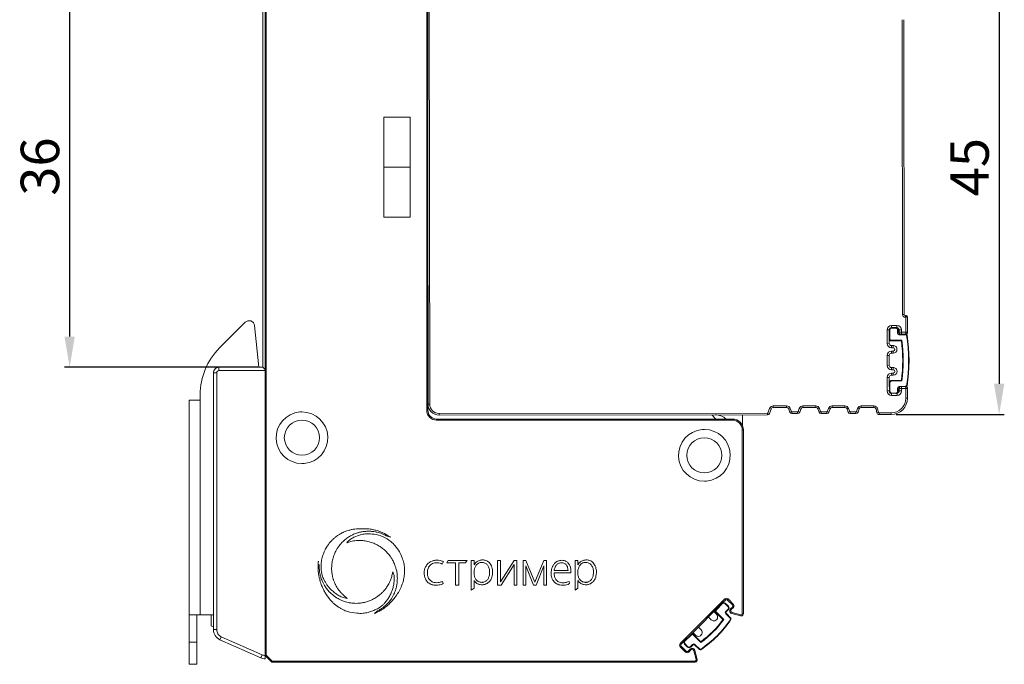
# Model space of a CAD drawing. Units: millimetres. Extents: x 532 to 2146, y -5198 to 4292.
# Drawn here: x 635 to 725, y -3459 to -3400 of the extents above; entities that cross this region are included whole.
import ezdxf

# ---------------------------------------------------------------- set-up
doc = ezdxf.new("R2010")
doc.units = ezdxf.units.MM
doc.layers.get('0').update_dxf_attribs({"lineweight": 18})
doc.layers.get('Defpoints').update_dxf_attribs({"lineweight": 18})
doc.layers.add('dim', color=255, linetype='Continuous', lineweight=18)
doc.layers.add('part', color=7, linetype='Continuous', lineweight=18)
doc.styles.get("Standard").update_dxf_attribs({"font": 'arial.ttf'})
doc.dimstyles.new('1.95', dxfattribs={"dimtxt": 3.5, "dimasz": 2.8, "dimexe": 0.46, "dimexo": 0.46, "dimgap": 0.46, "dimtad": 1, "dimdsep": 46, "dimtxsty": 'Standard', "dimcen": 2.5, "dimadec": 0, "dimazin": 0, "dimtfac": 1, "dimtmove": 0, "dimatfit": 3, "dimfxl": 1, "dimarcsym": 0})

# ---------------------------------------------------------------- blocks, each defined once
blk = doc.blocks.new('*D76')
at = {"layer": 'Defpoints', "color": 0, "transparency": 16777216}
for p in [(714.645, -3391.208), (714.696, -3436.208), (724.533, -3436.208)]:
    blk.add_point(p, dxfattribs=at)
at = {"layer": 'dim', "color": 0, "lineweight": -2, "transparency": 16777216}
for p, q in [((715.105, -3391.208), (724.993, -3391.208)), ((724.533, -3394.008), (724.533, -3433.408)), ((715.156, -3436.208), (724.993, -3436.208))]:
    blk.add_line(p, q, dxfattribs=at)
at = {"layer": 'dim', "color": 0, "transparency": 16777216}
for points in [[(724.066, -3394.008), (725, -3394.008), (724.533, -3391.208)], [(724.066, -3433.408), (725, -3433.408), (724.533, -3436.208)]]:
    blk.add_solid(points, dxfattribs=at)
at = {"layer": 'dim', "color": 0, "lineweight": 20, "transparency": 16777216, "insert": (722.293, -3413.708), "char_height": 3.5, "attachment_point": 5, "rotation": 90}
blk.add_mtext('45', dxfattribs=at)
blk = doc.blocks.new('*D77')
at = {"layer": 'Defpoints', "color": 0, "transparency": 16777216}
for p in [(639.997, -3395.409), (657.26, -3395.409), (657.57, -3431.907)]:
    blk.add_point(p, dxfattribs=at)
at = {"layer": 'dim', "color": 0, "lineweight": -2, "transparency": 16777216}
for p, q in [((656.8, -3395.409), (639.537, -3395.409)), ((639.997, -3429.107), (639.997, -3398.209)), ((657.11, -3431.907), (639.537, -3431.907))]:
    blk.add_line(p, q, dxfattribs=at)
at = {"layer": 'dim', "color": 0, "transparency": 16777216}
for points in [[(639.53, -3398.209), (640.463, -3398.209), (639.997, -3395.409)], [(639.53, -3429.107), (640.463, -3429.107), (639.997, -3431.907)]]:
    blk.add_solid(points, dxfattribs=at)
at = {"layer": 'dim', "color": 0, "lineweight": 20, "transparency": 16777216, "insert": (637.748, -3413.658), "char_height": 3.5, "attachment_point": 5, "rotation": 90}
blk.add_mtext('36', dxfattribs=at)

msp = doc.modelspace()

# ---------------------------------------------------------------- linework, layer by layer
at = {"color": 0, "linetype": 'Continuous', "lineweight": 20}
for p, q in [((672.47, -3435.809), (672.47, -3391.609)), ((672.57, -3391.609), (672.57, -3435.809)), ((672.696, -3392.256), (672.745, -3435.256)), ((657.77, -3458.109), (657.77, -3395.609)), ((657.87, -3395.609), (657.87, -3458.067)), ((715.736, -3427.107), (715.705, -3400.307)), ((715.855, -3400.307), (715.886, -3427.107)), ((668.57, -3409.159), (670.97, -3409.159)), ((668.57, -3418.259), (668.57, -3409.159)), ((670.97, -3409.159), (670.97, -3418.259)), ((668.57, -3413.709), (670.97, -3413.709)), ((672.595, -3435.256), (672.57, -3413.619)), ((672.571, -3413.756), (672.57, -3413.756)), ((672.57, -3417.456), (672.575, -3417.456)), ((670.97, -3418.259), (668.57, -3418.259)), ((715.736, -3427.107), (715.886, -3427.107)), ((715.986, -3427.207), (716.086, -3427.207)), ((715.986, -3427.207), (715.986, -3427.357)), ((716.036, -3427.357), (715.986, -3427.357)), ((716.038, -3428.727), (716.036, -3427.357)), ((716.186, -3427.307), (716.188, -3428.727)), ((714.537, -3428.503), (714.337, -3428.504)), ((714.339, -3429.729), (714.337, -3428.504)), ((714.587, -3428.503), (714.537, -3428.503)), ((714.537, -3428.503), (714.538, -3429.303)), ((714.587, -3428.503), (714.588, -3429.303)), ((714.737, -3428.303), (714.737, -3428.103)), ((714.737, -3428.103), (715.237, -3428.103)), ((715.137, -3428.303), (714.737, -3428.303)), ((714.737, -3428.353), (714.737, -3428.303)), ((715.137, -3428.353), (714.737, -3428.353)), ((715.137, -3428.353), (715.137, -3428.303)), ((715.237, -3428.303), (715.137, -3428.303)), ((715.237, -3428.303), (715.237, -3428.103)), ((715.287, -3428.503), (715.337, -3428.502)), ((715.288, -3428.803), (715.287, -3428.503)), ((715.338, -3428.802), (715.337, -3428.502)), ((715.637, -3428.502), (715.437, -3428.502)), ((715.438, -3428.727), (715.437, -3428.502)), ((715.438, -3428.727), (715.638, -3428.727)), ((715.637, -3428.502), (715.638, -3428.727)), ((715.638, -3428.727), (715.638, -3428.902)), ((715.638, -3428.727), (716.038, -3428.727)), ((714.588, -3429.303), (714.538, -3429.303)), ((714.538, -3429.303), (714.539, -3429.728)), ((714.739, -3429.453), (715.682, -3429.452)), ((714.739, -3429.453), (714.739, -3429.503)), ((714.739, -3429.503), (715.639, -3429.502)), ((715.288, -3428.803), (715.338, -3428.802)), ((716.053, -3428.902), (715.438, -3428.902)), ((715.438, -3428.952), (715.438, -3428.902)), ((716.053, -3428.952), (715.438, -3428.952)), ((716.053, -3428.952), (716.053, -3428.902)), ((716.102, -3428.994), (716.152, -3428.986)), ((714.339, -3429.729), (714.539, -3429.728)), ((714.739, -3429.928), (714.889, -3429.928)), ((714.739, -3429.928), (714.739, -3430.128)), ((714.889, -3430.128), (714.739, -3430.128)), ((714.74, -3430.628), (714.74, -3430.428)), ((714.74, -3430.428), (714.89, -3430.428)), ((714.889, -3429.928), (714.889, -3430.128)), ((714.89, -3430.628), (714.89, -3430.428)), ((714.54, -3430.828), (714.34, -3430.829)), ((714.341, -3431.729), (714.34, -3430.829)), ((714.54, -3430.828), (714.541, -3431.728)), ((714.89, -3430.628), (714.74, -3430.628)), ((714.341, -3431.729), (714.541, -3431.728)), ((714.741, -3431.928), (714.891, -3431.928)), ((714.741, -3431.928), (714.742, -3432.128)), ((714.892, -3432.128), (714.742, -3432.128)), ((714.891, -3431.928), (714.892, -3432.128)), ((714.542, -3432.828), (714.342, -3432.829)), ((714.344, -3434.059), (714.342, -3432.829)), ((714.542, -3432.828), (714.543, -3433.303)), ((714.742, -3432.628), (714.742, -3432.428)), ((714.742, -3432.428), (714.892, -3432.428)), ((714.892, -3432.628), (714.742, -3432.628)), ((715.643, -3433.102), (714.743, -3433.103)), ((714.743, -3433.153), (714.743, -3433.103)), ((715.687, -3433.152), (714.743, -3433.153)), ((714.892, -3432.628), (714.892, -3432.428)), ((714.344, -3434.059), (714.544, -3434.058)), ((714.593, -3433.303), (714.543, -3433.303)), ((714.543, -3433.303), (714.544, -3434.103)), ((714.594, -3434.103), (714.544, -3434.103)), ((714.593, -3433.303), (714.594, -3434.103)), ((715.293, -3433.803), (715.343, -3433.802)), ((715.294, -3434.103), (715.293, -3433.803)), ((715.294, -3434.103), (715.344, -3434.102)), ((715.344, -3434.102), (715.343, -3433.802)), ((715.443, -3433.652), (715.443, -3433.702)), ((715.443, -3433.652), (716.058, -3433.652)), ((715.643, -3433.832), (715.443, -3433.832)), ((715.444, -3434.057), (715.443, -3433.832)), ((715.444, -3434.057), (715.644, -3434.057)), ((715.643, -3433.632), (715.643, -3433.832)), ((715.643, -3433.832), (715.644, -3434.057)), ((716.043, -3433.832), (715.643, -3433.832)), ((716.044, -3434.707), (716.043, -3433.832)), ((716.058, -3433.652), (716.058, -3433.702)), ((716.108, -3433.61), (716.157, -3433.618)), ((716.193, -3433.832), (716.194, -3434.707)), ((714.744, -3434.253), (714.744, -3434.303)), ((714.744, -3434.253), (715.144, -3434.253)), ((714.744, -3434.258), (714.744, -3434.458)), ((715.244, -3434.458), (714.744, -3434.458)), ((715.144, -3434.253), (715.144, -3434.303)), ((715.244, -3434.458), (715.244, -3434.276)), ((716.194, -3434.707), (716.044, -3434.707)), ((672.47, -3435.809), (672.57, -3435.809)), ((672.57, -3435.109), (672.595, -3435.109)), ((672.595, -3435.256), (672.745, -3435.256)), ((703.656, -3435.645), (703.505, -3436.039)), ((703.796, -3435.699), (703.645, -3436.093)), ((703.796, -3435.699), (703.656, -3435.645)), ((703.983, -3435.42), (705.205, -3435.419)), ((703.983, -3435.57), (703.983, -3435.42)), ((705.205, -3435.569), (703.983, -3435.57)), ((705.205, -3435.569), (705.205, -3435.419)), ((705.393, -3435.7), (705.534, -3435.649)), ((705.498, -3435.987), (705.393, -3435.7)), ((705.498, -3435.987), (705.639, -3435.936)), ((705.639, -3435.936), (705.534, -3435.649)), ((706.357, -3435.648), (706.253, -3435.935)), ((706.394, -3435.986), (706.253, -3435.935)), ((706.498, -3435.699), (706.357, -3435.648)), ((706.498, -3435.699), (706.394, -3435.986)), ((706.685, -3435.417), (707.855, -3435.416)), ((706.686, -3435.567), (706.685, -3435.417)), ((707.855, -3435.566), (706.686, -3435.567)), ((707.855, -3435.566), (707.855, -3435.416)), ((708.043, -3435.697), (708.184, -3435.646)), ((708.148, -3435.984), (708.043, -3435.697)), ((708.148, -3435.984), (708.289, -3435.933)), ((708.289, -3435.933), (708.184, -3435.646)), ((709.007, -3435.645), (708.903, -3435.932)), ((709.044, -3435.983), (708.903, -3435.932)), ((709.148, -3435.696), (709.007, -3435.645)), ((709.148, -3435.696), (709.044, -3435.983)), ((709.335, -3435.414), (710.505, -3435.413)), ((709.336, -3435.564), (709.335, -3435.414)), ((710.505, -3435.563), (709.336, -3435.564)), ((710.505, -3435.563), (710.505, -3435.413)), ((710.693, -3435.694), (710.834, -3435.643)), ((710.798, -3435.981), (710.693, -3435.694)), ((710.798, -3435.981), (710.939, -3435.93)), ((710.939, -3435.93), (710.834, -3435.643)), ((711.657, -3435.642), (711.553, -3435.929)), ((711.694, -3435.98), (711.553, -3435.929)), ((711.798, -3435.693), (711.657, -3435.642)), ((711.798, -3435.693), (711.694, -3435.98)), ((711.985, -3435.411), (713.136, -3435.41)), ((711.986, -3435.561), (711.985, -3435.411)), ((713.136, -3435.56), (711.986, -3435.561)), ((713.136, -3435.56), (713.136, -3435.41)), ((713.331, -3435.715), (713.478, -3435.681)), ((713.41, -3436.055), (713.331, -3435.715)), ((713.556, -3436.021), (713.478, -3435.681)), ((673.37, -3436.609), (700.27, -3436.609)), ((673.37, -3436.609), (673.37, -3436.709)), ((700.27, -3436.709), (673.37, -3436.709)), ((673.596, -3436.105), (703.459, -3436.071)), ((673.596, -3436.105), (673.596, -3436.255)), ((703.459, -3436.221), (673.596, -3436.255)), ((698.389, -3436.227), (698.77, -3436.609)), ((700.27, -3436.709), (700.27, -3436.609)), ((701.197, -3437.233), (701.196, -3436.224)), ((703.459, -3436.221), (703.459, -3436.071)), ((703.645, -3436.093), (703.505, -3436.039)), ((705.686, -3436.118), (705.686, -3435.968)), ((705.686, -3435.968), (706.206, -3435.968)), ((706.206, -3436.118), (705.686, -3436.118)), ((706.206, -3436.118), (706.206, -3435.968)), ((708.336, -3436.115), (708.336, -3435.965)), ((708.336, -3435.965), (708.856, -3435.965)), ((708.856, -3436.115), (708.336, -3436.115)), ((708.856, -3436.115), (708.856, -3435.965)), ((710.986, -3436.112), (710.986, -3435.962)), ((710.986, -3435.962), (711.506, -3435.962)), ((711.506, -3436.112), (710.986, -3436.112)), ((711.506, -3436.112), (711.506, -3435.962)), ((713.41, -3436.055), (713.556, -3436.021)), ((713.605, -3436.059), (714.696, -3436.058)), ((713.605, -3436.209), (713.605, -3436.059)), ((714.696, -3436.208), (713.605, -3436.209)), ((714.696, -3436.208), (714.696, -3436.058)), ((701.27, -3437.609), (701.17, -3437.609)), ((701.17, -3454.311), (701.17, -3437.609)), ((701.27, -3437.609), (701.27, -3454.311)), ((695.524, -3457.028), (699.59, -3452.962)), ((699.661, -3453.033), (699.59, -3452.962)), ((699.873, -3452.962), (699.802, -3453.033)), ((700.368, -3453.457), (699.873, -3452.962)), ((696.479, -3456.215), (699.307, -3453.386)), ((699.342, -3453.351), (698.777, -3453.917)), ((699.378, -3453.386), (698.812, -3453.952)), ((699.661, -3453.033), (699.342, -3453.351)), ((699.378, -3453.386), (699.342, -3453.351)), ((699.59, -3453.386), (699.625, -3453.351)), ((699.873, -3453.669), (699.59, -3453.386)), ((699.908, -3453.634), (699.625, -3453.351)), ((700.297, -3453.528), (699.802, -3453.033)), ((699.873, -3453.669), (699.908, -3453.634)), ((700.097, -3453.869), (700.297, -3453.669)), ((700.168, -3453.94), (700.368, -3453.74)), ((700.297, -3453.528), (700.368, -3453.457)), ((700.368, -3453.74), (700.297, -3453.669)), ((698.158, -3454.677), (698.335, -3454.854)), ((698.83, -3454.359), (698.653, -3454.182)), ((698.812, -3454.164), (698.777, -3454.199)), ((698.777, -3454.199), (699.413, -3454.836)), ((698.812, -3454.164), (699.479, -3454.832)), ((699.661, -3454.093), (699.873, -3453.881)), ((699.661, -3454.093), (699.696, -3454.129)), ((699.661, -3454.306), (699.696, -3454.27)), ((700.095, -3454.741), (699.661, -3454.306)), ((699.696, -3454.129), (699.908, -3453.917)), ((700.131, -3454.705), (699.696, -3454.27)), ((699.873, -3453.881), (699.908, -3453.917)), ((700.095, -3454.741), (700.131, -3454.705)), ((700.097, -3453.869), (700.168, -3453.94)), ((700.235, -3454.191), (700.209, -3454.287)), ((701.019, -3454.504), (700.209, -3454.287)), ((701.045, -3454.407), (700.235, -3454.191)), ((701.045, -3454.407), (701.019, -3454.504)), ((701.019, -3454.504), (701.02, -3454.504)), ((701.27, -3454.311), (701.17, -3454.311)), ((697.415, -3455.773), (697.239, -3455.596)), ((700.101, -3454.805), (700.141, -3454.834)), ((695.913, -3456.78), (696.479, -3456.215)), ((695.948, -3456.816), (696.514, -3456.25)), ((696.514, -3456.25), (696.479, -3456.215)), ((696.726, -3456.25), (696.761, -3456.215)), ((696.726, -3456.25), (697.393, -3456.917)), ((696.744, -3456.091), (696.92, -3456.268)), ((696.761, -3456.215), (697.398, -3456.851)), ((695.595, -3457.099), (695.524, -3457.028)), ((695.524, -3457.311), (695.595, -3457.24)), ((696.019, -3457.806), (695.524, -3457.311)), ((695.595, -3457.099), (695.913, -3456.78)), ((696.09, -3457.735), (695.595, -3457.24)), ((695.948, -3456.816), (695.913, -3456.78)), ((695.948, -3457.028), (695.913, -3457.063)), ((696.196, -3457.346), (695.913, -3457.063)), ((696.231, -3457.311), (695.948, -3457.028)), ((696.231, -3457.311), (696.196, -3457.346)), ((696.655, -3457.099), (696.443, -3457.311)), ((696.443, -3457.311), (696.479, -3457.346)), ((696.691, -3457.134), (696.479, -3457.346)), ((696.655, -3457.099), (696.691, -3457.134)), ((696.867, -3457.099), (696.832, -3457.134)), ((697.267, -3457.569), (696.832, -3457.134)), ((697.302, -3457.534), (696.867, -3457.099)), ((657.77, -3458.109), (657.87, -3458.067)), ((658.341, -3458.679), (657.77, -3458.109)), ((658.412, -3458.609), (657.87, -3458.067)), ((696.09, -3457.735), (696.019, -3457.806)), ((696.431, -3457.535), (696.231, -3457.735)), ((696.302, -3457.806), (696.231, -3457.735)), ((696.502, -3457.606), (696.302, -3457.806)), ((696.431, -3457.535), (696.502, -3457.606)), ((696.752, -3457.673), (696.849, -3457.647)), ((696.969, -3458.483), (696.752, -3457.673)), ((697.066, -3458.457), (696.849, -3457.647)), ((697.302, -3457.534), (697.267, -3457.569)), ((697.367, -3457.539), (697.396, -3457.579)), ((658.341, -3458.679), (658.412, -3458.609)), ((658.412, -3458.609), (658.412, -3458.709)), ((658.412, -3458.609), (696.873, -3458.609)), ((696.873, -3458.709), (658.412, -3458.709)), ((696.873, -3458.609), (696.873, -3458.709)), ((697.066, -3458.457), (696.969, -3458.483))]:
    msp.add_line(p, q, dxfattribs=at)
at = {"color": 0, "lineweight": 20}
for p, q in [((668.861, -3447.251), (669.199, -3447.339)), ((673.889, -3449.798), (673.981, -3449.569)), ((674.286, -3449.676), (674.427, -3449.459)), ((675.084, -3449.676), (674.286, -3449.676)), ((674.427, -3449.459), (676.146, -3449.459)), ((675.084, -3449.676), (675.084, -3451.726)), ((675.383, -3451.726), (675.383, -3449.676)), ((675.383, -3449.676), (675.97, -3449.676)), ((675.97, -3449.676), (676.146, -3449.459)), ((676.784, -3449.459), (676.521, -3449.459)), ((676.521, -3449.459), (676.521, -3452.165)), ((676.784, -3449.85), (676.784, -3449.459)), ((678.911, -3449.459), (679.192, -3449.459)), ((678.911, -3451.709), (678.911, -3449.459)), ((679.192, -3449.459), (679.192, -3451.405)), ((679.192, -3451.405), (680.412, -3449.459)), ((679.242, -3451.709), (680.412, -3449.843)), ((680.412, -3449.459), (680.653, -3449.459)), ((680.412, -3451.709), (680.412, -3449.843)), ((680.653, -3449.459), (680.653, -3451.709)), ((681.49, -3449.459), (681.249, -3449.459)), ((681.249, -3449.459), (681.249, -3451.709)), ((682.3, -3451.444), (681.49, -3449.459)), ((681.49, -3451.709), (681.49, -3449.955)), ((682.169, -3451.709), (681.49, -3449.955)), ((682.3, -3451.444), (683.11, -3449.459)), ((682.432, -3451.709), (683.11, -3449.955)), ((683.11, -3449.459), (683.351, -3449.459)), ((683.11, -3451.709), (683.11, -3449.955)), ((683.351, -3449.459), (683.351, -3451.709)), ((686.228, -3449.459), (685.965, -3449.459)), ((685.965, -3449.459), (685.965, -3452.165)), ((686.228, -3449.85), (686.228, -3449.459)), ((676.784, -3450.33), (676.784, -3450.806)), ((684.052, -3450.594), (685.577, -3450.594)), ((684.06, -3450.388), (685.32, -3450.388)), ((686.228, -3450.33), (686.228, -3450.806)), ((673.899, -3451.372), (673.959, -3451.573)), ((675.084, -3451.726), (675.383, -3451.726)), ((676.521, -3452.165), (676.784, -3451.99)), ((676.784, -3451.99), (676.784, -3451.282)), ((679.242, -3451.709), (678.911, -3451.709)), ((680.653, -3451.709), (680.412, -3451.709)), ((681.49, -3451.709), (681.249, -3451.709)), ((682.169, -3451.709), (682.432, -3451.709)), ((683.11, -3451.709), (683.351, -3451.709)), ((685.463, -3451.568), (685.411, -3451.369)), ((685.965, -3452.165), (686.228, -3451.99)), ((686.228, -3451.99), (686.228, -3451.282)), ((667.99, -3454.053), (667.73, -3454.286))]:
    msp.add_line(p, q, dxfattribs=at)
at = {"color": 0, "linetype": 'Continuous', "lineweight": 20}
for centre, radius, start, end in [((715.986, -3427.107), 0.25, 180.06515, 270.06515), ((715.986, -3427.107), 0.1, 180.06515, 270.06515), ((714.737, -3428.503), 0.4, 90.06515, 180.06515), ((714.737, -3428.503), 0.2, 90.06515, 180.06515), ((714.737, -3428.503), 0.15, 90.06515, 180.06515), ((715.137, -3428.503), 0.2, 0.06515, 90.06515), ((715.137, -3428.503), 0.15, 0.06515, 90.06515), ((715.237, -3428.503), 0.4, 0.06515, 90.06515), ((715.237, -3428.503), 0.2, 0.06515, 90.06515), ((714.738, -3429.303), 0.2, 180.06515, 270.06515), ((714.738, -3429.303), 0.15, 180.06515, 270.06515), ((701.841, -3431.318), 13.917, 352.63374, 7.49656), ((701.841, -3431.318), 13.967, 352.45361, 7.67669), ((716.053, -3429.002), 0.1, 9.25592, 90.06515), ((716.053, -3429.002), 0.05, 9.25592, 90.06515), ((701.841, -3431.318), 14.45, 350.87438, 9.25592), ((701.841, -3431.318), 14.5, 350.87438, 9.25592), ((714.739, -3429.728), 0.4, 180.06515, 270.06515), ((714.74, -3430.828), 0.4, 90.06515, 180.06515), ((714.739, -3429.728), 0.2, 180.06515, 270.06515), ((714.74, -3430.828), 0.2, 90.06515, 180.06515), ((714.741, -3431.728), 0.4, 180.06515, 270.06515), ((714.741, -3431.728), 0.2, 180.06515, 270.06515), ((714.742, -3432.828), 0.4, 90.06515, 180.06515), ((714.742, -3432.828), 0.2, 90.06515, 180.06515), ((714.743, -3433.303), 0.2, 90.06515, 180.06515), ((714.743, -3433.303), 0.15, 90.06515, 180.06515), ((714.744, -3434.058), 0.4, 180.06515, 270.06515), ((714.744, -3434.103), 0.2, 180.06515, 270.06515), ((714.744, -3434.103), 0.15, 180.06515, 270.06515), ((715.144, -3434.103), 0.2, 270.06515, 0.06515), ((715.144, -3434.103), 0.15, 270.06515, 0.06515), ((715.244, -3434.058), 0.4, 270.06515, 0.06515), ((715.244, -3434.058), 0.2, 278.38314, 0.06515), ((716.058, -3433.602), 0.05, 270.06515, 350.87438), ((716.058, -3433.602), 0.1, 270.06515, 350.87438), ((673.37, -3435.809), 0.9, 180, 270), ((673.37, -3435.809), 0.8, 180, 270), ((703.983, -3435.77), 0.35, 90.06517, 159.02763), ((703.983, -3435.77), 0.2, 90.06515, 159.02759), ((705.206, -3435.769), 0.35, 20.0483, 90.0652), ((705.206, -3435.769), 0.2, 20.04835, 90.06515), ((706.686, -3435.767), 0.35, 90.0651, 160.082), ((706.686, -3435.767), 0.2, 90.0651, 160.08196), ((707.856, -3435.766), 0.35, 20.0483, 90.0652), ((707.856, -3435.766), 0.2, 20.04835, 90.06515), ((709.336, -3435.764), 0.35, 90.0651, 160.082), ((709.336, -3435.764), 0.2, 90.0651, 160.08196), ((710.506, -3435.763), 0.35, 20.0483, 90.0652), ((710.506, -3435.763), 0.2, 20.04835, 90.06515), ((711.986, -3435.761), 0.35, 90.0651, 160.082), ((711.986, -3435.761), 0.2, 90.0651, 160.08196), ((713.137, -3435.76), 0.35, 13.0598, 90.0651), ((713.137, -3435.76), 0.2, 13.05979, 90.06515), ((661.12, -3438.309), 2.35, 95, 270), ((661.12, -3438.309), 1.6, 90, 270), ((661.12, -3438.309), 2.35, 90, 95), ((661.12, -3438.309), 2.35, 275, 90), ((661.12, -3438.309), 1.6, 270, 90), ((698.698, -3437.726), 1.5, 48.17719, 90.06515), ((697.72, -3439.909), 2.35, 95, 270), ((697.72, -3439.909), 2.35, 90, 95), ((697.72, -3439.909), 2.35, 275, 90), ((697.72, -3439.909), 1.6, 90, 270), ((697.72, -3439.909), 1.6, 270, 90), ((661.12, -3438.309), 2.35, 270, 275), ((697.72, -3439.909), 2.35, 270, 275), ((699.731, -3453.103), 0.2, 45, 135), ((699.484, -3453.492), 0.2, 45, 135), ((699.484, -3453.492), 0.15, 45, 135), ((699.731, -3453.103), 0.1, 45, 135), ((699.767, -3453.775), 0.15, 315, 45), ((699.767, -3453.775), 0.2, 315, 45), ((700.226, -3453.598), 0.1, 0, 45), ((700.226, -3453.598), 0.1, 315, 360), ((700.226, -3453.598), 0.2, 0, 45), ((700.226, -3453.598), 0.2, 315, 0), ((698.087, -3454.747), 0.1, 90, 135), ((698.087, -3454.747), 0.1, 45, 90), ((698.724, -3454.111), 0.1, 135, 225), ((698.918, -3454.058), 0.2, 135, 225), ((698.918, -3454.058), 0.15, 135, 225), ((700.06, -3454.776), 0.05, 324.19077, 45), ((700.06, -3454.776), 0.1, 324.19077, 45), ((697.309, -3455.525), 0.1, 135, 225), ((691.946, -3449.384), 9.792, 303.61436, 326.38567), ((692.634, -3450.072), 8.338, 304.81073, 325.18927), ((691.946, -3449.384), 9.842, 303.62553, 326.37447), ((692.521, -3449.959), 8.442, 305.28259, 324.71741), ((696.62, -3456.356), 0.2, 45, 135), ((696.62, -3456.356), 0.15, 45, 135), ((696.673, -3456.162), 0.1, 90, 135), ((696.673, -3456.162), 0.1, 45, 90), ((695.665, -3457.169), 0.2, 135, 225), ((695.665, -3457.169), 0.1, 135, 225), ((696.054, -3456.922), 0.2, 135, 225), ((696.054, -3456.922), 0.15, 135, 225), ((696.337, -3457.205), 0.2, 225, 315), ((696.337, -3457.205), 0.15, 225, 315), ((696.16, -3457.664), 0.2, 225, 270), ((696.16, -3457.664), 0.1, 225, 270), ((696.16, -3457.664), 0.1, 270, 315), ((696.16, -3457.664), 0.2, 270, 315), ((697.338, -3457.498), 0.1, 225, 305.80923), ((697.338, -3457.498), 0.05, 225, 305.80923)]:
    msp.add_arc(centre, radius, start, end, dxfattribs=at)
at = {"color": 0, "linetype": 'Continuous', "lineweight": 20, "extrusion": (0, 0, -1)}
for centre, radius, start, end in [((-715.638, -3428.727), 0.2, 298.89107, 359.93485), ((-715.438, -3428.802), 0.15, 269.93485, 359.93485), ((-715.438, -3428.802), 0.1, 269.93485, 359.93485), ((-714.889, -3430.278), 0.35, 89.93485, 179.93485), ((-714.889, -3430.278), 0.15, 89.93485, 269.93485), ((-714.889, -3430.278), 0.35, 179.93485, 269.93485), ((-714.892, -3432.278), 0.35, 89.93485, 179.93485), ((-714.892, -3432.278), 0.15, 89.93485, 269.93485), ((-714.892, -3432.278), 0.35, 179.93485, 269.93485), ((-715.443, -3433.802), 0.15, 359.93485, 89.93485), ((-715.443, -3433.802), 0.1, 359.93485, 89.93485), ((-715.643, -3433.832), 0.2, 359.93485, 40.47706), ((-714.694, -3434.708), 1.5, 179.93485, 269.93485), ((-714.694, -3434.708), 1.35, 179.93485, 269.93485), ((-673.595, -3435.255), 1, 269.93485, 359.93485), ((-673.595, -3435.255), 0.85, 269.93485, 359.93485), ((-705.686, -3435.918), 0.05, 269.93471, 339.95191), ((-706.206, -3435.918), 0.05, 199.91779, 269.93499), ((-708.336, -3435.915), 0.05, 269.93471, 339.95191), ((-708.856, -3435.915), 0.05, 199.91779, 269.93499), ((-710.986, -3435.912), 0.05, 269.93471, 339.95191), ((-711.506, -3435.912), 0.05, 199.91779, 269.93499), ((-700.27, -3437.609), 1, 90, 180), ((-700.27, -3437.609), 0.9, 90, 180), ((-703.459, -3436.021), 0.05, 200.97258, 269.9348), ((-703.459, -3436.021), 0.2, 200.97241, 269.93482), ((-705.686, -3435.918), 0.2, 269.93478, 339.95186), ((-706.206, -3435.918), 0.2, 199.91783, 269.93492), ((-708.336, -3435.915), 0.2, 269.93478, 339.95186), ((-708.856, -3435.915), 0.2, 199.91783, 269.93492), ((-710.986, -3435.912), 0.2, 269.93478, 339.95186), ((-711.506, -3435.912), 0.2, 199.91783, 269.93492), ((-713.605, -3436.009), 0.2, 269.93492, 346.94019), ((-713.605, -3436.009), 0.05, 269.935, 346.9402), ((-698.582, -3454.606), 0.35, 135, 270), ((-699.767, -3454.199), 0.15, 315, 45), ((-699.767, -3454.199), 0.1, 315, 45), ((-700.274, -3454.046), 0.25, 0, 45), ((-700.274, -3454.046), 0.25, 285, 360), ((-700.274, -3454.046), 0.15, 0, 45), ((-700.274, -3454.046), 0.15, 285, 0), ((-701.07, -3454.311), 0.2, 270, 285), ((-701.07, -3454.311), 0.1, 269.99922, 285), ((-701.07, -3454.311), 0.2, 180, 270), ((-701.07, -3454.311), 0.1, 180, 269.99922), ((-698.582, -3454.606), 0.35, 270, 315), ((-697.168, -3456.02), 0.35, 270, 315), ((-697.168, -3456.02), 0.35, 135, 270), ((-696.761, -3457.205), 0.15, 45, 135), ((-696.761, -3457.205), 0.1, 45, 135), ((-696.608, -3457.712), 0.25, 45, 90), ((-696.608, -3457.712), 0.15, 45, 90), ((-696.608, -3457.712), 0.25, 90, 165), ((-696.608, -3457.712), 0.15, 90, 165), ((-658.412, -3458.609), 0.1, 270, 315), ((-696.873, -3458.509), 0.2, 165, 270), ((-696.873, -3458.509), 0.1, 165, 270)]:
    msp.add_arc(centre, radius, start, end, dxfattribs=at)
at = {"color": 0, "linetype": 'Continuous', "lineweight": 20}
for points, knots in [([(716.036, -3427.357), (716.04, -3427.345), (716.048, -3427.323), (716.058, -3427.292), (716.066, -3427.265), (716.076, -3427.237), (716.084, -3427.212), (716.085, -3427.208), (716.086, -3427.207)], [0, 0, 0, 0, 0.151807, 0.293474, 0.425097, 0.5468, 0.783806, 1, 1, 1, 1]), ([(716.036, -3427.357), (716.049, -3427.352), (716.073, -3427.344), (716.105, -3427.334), (716.131, -3427.325), (716.152, -3427.318), (716.166, -3427.313), (716.177, -3427.31), (716.183, -3427.308), (716.186, -3427.307), (716.186, -3427.307), (716.186, -3427.307)], [0, 0, 0, 0, 0.166154, 0.315096, 0.449609, 0.570669, 0.679046, 0.777126, 0.868203, 0.955992, 1, 1, 1, 1]), ([(716.086, -3427.207), (716.112, -3427.207), (716.138, -3427.217), (716.175, -3427.254), (716.186, -3427.28), (716.186, -3427.307)], [0, 0, 0, 0, 0.5, 0.5, 1, 1, 1, 1]), ([(716.038, -3428.727), (716.038, -3428.733), (716.038, -3428.748), (716.037, -3428.772), (716.035, -3428.798), (716.032, -3428.822), (716.028, -3428.845), (716.024, -3428.866), (716.019, -3428.885), (716.013, -3428.901), (716.006, -3428.915), (715.997, -3428.924), (715.991, -3428.927), (715.988, -3428.927)], [0, 0, 0, 0, 0.05842, 0.141028, 0.225269, 0.310699, 0.396527, 0.481904, 0.567865, 0.660793, 0.763215, 0.876124, 1, 1, 1, 1]), ([(716.188, -3428.727), (716.187, -3428.741), (716.185, -3428.772), (716.168, -3428.817), (716.136, -3428.866), (716.076, -3428.915), (716.019, -3428.923), (715.988, -3428.927)], [0, 0, 0, 0, 0.140115, 0.288963, 0.447022, 0.704115, 1, 1, 1, 1]), ([(716.038, -3428.727), (716.077, -3428.727), (716.116, -3428.727), (716.172, -3428.727), (716.188, -3428.727), (716.188, -3428.727)], [0, 0, 0, 0, 0.5, 0.5, 1, 1, 1, 1]), ([(715.639, -3429.502), (715.639, -3429.502), (715.639, -3429.501), (715.641, -3429.499), (715.643, -3429.497), (715.647, -3429.492), (715.65, -3429.489), (715.658, -3429.48), (715.663, -3429.474), (715.673, -3429.463), (715.678, -3429.458), (715.682, -3429.452), (715.682, -3429.452), (715.682, -3429.452)], [0, 0, 0, 0, 0.150831, 0.150831, 0.300631, 0.300631, 0.503673, 0.503673, 0.770422, 0.770422, 0.996922, 0.996922, 1, 1, 1, 1]), ([(715.643, -3433.102), (715.643, -3433.102), (715.643, -3433.103), (715.645, -3433.105), (715.647, -3433.107), (715.651, -3433.112), (715.655, -3433.116), (715.662, -3433.125), (715.668, -3433.13), (715.677, -3433.141), (715.682, -3433.147), (715.686, -3433.152), (715.686, -3433.152), (715.687, -3433.152)], [0, 0, 0, 0, 0.150831, 0.150831, 0.300631, 0.300631, 0.503673, 0.503673, 0.770422, 0.770422, 0.996922, 0.996922, 1, 1, 1, 1]), ([(716.193, -3433.832), (716.193, -3433.825), (716.193, -3433.81), (716.189, -3433.786), (716.181, -3433.761), (716.17, -3433.736), (716.155, -3433.713), (716.138, -3433.692), (716.117, -3433.674), (716.093, -3433.657), (716.064, -3433.644), (716.03, -3433.634), (716.006, -3433.632), (715.993, -3433.632)], [0, 0, 0, 0, 0.05842, 0.141028, 0.225269, 0.310699, 0.396527, 0.481904, 0.567865, 0.660793, 0.763215, 0.876124, 1, 1, 1, 1]), ([(716.043, -3433.832), (716.043, -3433.817), (716.043, -3433.786), (716.039, -3433.741), (716.03, -3433.692), (716.015, -3433.643), (716.001, -3433.636), (715.993, -3433.632)], [0, 0, 0, 0, 0.140115, 0.288963, 0.447022, 0.704115, 1, 1, 1, 1]), ([(716.193, -3433.832), (716.194, -3433.832), (716.177, -3433.832), (716.122, -3433.832), (716.083, -3433.832), (716.043, -3433.832)], [0, 0, 0, 0, 0.500789, 0.500789, 1, 1, 1, 1]), ([(699.413, -3454.836), (699.413, -3454.836), (699.414, -3454.836), (699.417, -3454.836), (699.42, -3454.835), (699.426, -3454.835), (699.431, -3454.835), (699.443, -3454.834), (699.451, -3454.833), (699.465, -3454.832), (699.472, -3454.832), (699.479, -3454.832), (699.479, -3454.832), (699.479, -3454.832)], [0, 0, 0, 0, 0.150831, 0.150831, 0.300631, 0.300631, 0.503673, 0.503673, 0.770422, 0.770422, 0.996922, 0.996922, 1, 1, 1, 1]), ([(697.398, -3456.851), (697.398, -3456.851), (697.398, -3456.852), (697.398, -3456.855), (697.397, -3456.858), (697.397, -3456.864), (697.397, -3456.869), (697.396, -3456.881), (697.395, -3456.889), (697.394, -3456.903), (697.394, -3456.91), (697.393, -3456.917), (697.393, -3456.917), (697.393, -3456.917)], [0, 0, 0, 0, 0.150831, 0.150831, 0.300631, 0.300631, 0.503673, 0.503673, 0.770422, 0.770422, 0.996922, 0.996922, 1, 1, 1, 1])]:
    msp.add_open_spline(points, degree=3, knots=knots, dxfattribs=at)
at = {"color": 0, "lineweight": 20}
for points in [[(665.237, -3452.921), (664.769, -3452.801), (664.419, -3452.625), (664.142, -3452.435), (663.823, -3452.164), (663.585, -3451.921), (663.4, -3451.674), (663.251, -3451.445), (663.112, -3451.182), (663.036, -3451.002), (662.969, -3450.807), (662.922, -3450.634), (662.888, -3450.451), (662.872, -3450.317), (662.858, -3450.108), (662.867, -3449.923), (662.878, -3449.707), (662.893, -3449.578), (662.938, -3449.316), (663.004, -3449.067), (663.068, -3448.876), (663.146, -3448.676), (663.194, -3448.565), (663.271, -3448.414), (663.381, -3448.231), (663.466, -3448.107), (663.53, -3448.015), (663.612, -3447.906), (663.715, -3447.779), (663.816, -3447.67), (663.912, -3447.572), (663.996, -3447.495), (664.068, -3447.429), (664.181, -3447.338), (664.314, -3447.239), (664.409, -3447.176), (664.529, -3447.098), (664.635, -3447.035), (664.76, -3446.969), (664.856, -3446.924), (664.966, -3446.876), (665.122, -3446.812), (665.316, -3446.746), (665.488, -3446.701), (665.771, -3446.634), (665.928, -3446.61), (666.216, -3446.584), (666.492, -3446.584), (666.766, -3446.584), (667.213, -3446.597), (667.656, -3446.675), (668.047, -3446.785), (668.34, -3446.894), (668.636, -3447.026), (668.796, -3447.113), (668.978, -3447.214), (669.199, -3447.339)], [(665.237, -3452.921), (665.135, -3452.833), (665.017, -3452.736), (664.899, -3452.635), (664.78, -3452.516), (664.686, -3452.419), (664.605, -3452.322), (664.511, -3452.208), (664.451, -3452.123), (664.369, -3452.005), (664.306, -3451.903), (664.193, -3451.701), (664.148, -3451.611), (664.084, -3451.471), (664.054, -3451.386), (664.006, -3451.265), (663.972, -3451.156), (663.907, -3450.919), (663.877, -3450.759), (663.847, -3450.578), (663.82, -3450.294), (663.828, -3450.013), (663.846, -3449.769), (663.881, -3449.555), (663.927, -3449.339), (663.992, -3449.107), (664.069, -3448.9), (664.15, -3448.717), (664.259, -3448.51), (664.34, -3448.37), (664.421, -3448.253), (664.516, -3448.126), (664.626, -3447.983), (664.727, -3447.873), (664.861, -3447.735), (664.999, -3447.612), (665.131, -3447.499), (665.31, -3447.375), (665.455, -3447.283), (665.621, -3447.19), (665.748, -3447.125), (665.899, -3447.058), (666.092, -3446.988), (666.238, -3446.941), (666.366, -3446.908), (666.503, -3446.876), (666.691, -3446.841), (666.847, -3446.824), (667, -3446.815), (667.209, -3446.806), (667.381, -3446.815), (667.538, -3446.826), (667.797, -3446.868), (667.972, -3446.902), (668.189, -3446.96), (668.406, -3447.032), (668.576, -3447.102), (668.786, -3447.215), (668.861, -3447.251)], [(665.201, -3447.855), (665.522, -3447.547), (665.842, -3447.359), (666.544, -3447.115), (667.039, -3447.049), (667.677, -3447.082), (668.498, -3447.305), (669.196, -3447.747), (669.6, -3448.138), (669.985, -3448.671), (670.239, -3449.214), (670.384, -3449.707), (670.452, -3450.149), (670.452, -3450.583), (670.395, -3451.071), (670.283, -3451.5), (670.072, -3452.031), (669.822, -3452.478), (669.495, -3452.939), (669.184, -3453.294), (668.831, -3453.618), (668.469, -3453.888), (668.162, -3454.074), (667.908, -3454.203), (667.73, -3454.286)], [(665.201, -3447.855), (665.557, -3447.751), (666.07, -3447.663), (666.383, -3447.647), (666.757, -3447.674), (667.235, -3447.766), (667.65, -3447.907), (668.058, -3448.109), (668.383, -3448.319), (668.689, -3448.57), (668.937, -3448.829), (669.167, -3449.107), (669.322, -3449.353), (669.49, -3449.673), (669.649, -3450.096), (669.739, -3450.451), (669.786, -3450.79), (669.797, -3451.188), (669.77, -3451.549), (669.709, -3451.896), (669.63, -3452.176), (669.526, -3452.447), (669.387, -3452.724), (669.252, -3452.951), (669.092, -3453.169), (668.931, -3453.356), (668.742, -3453.544), (668.524, -3453.725), (668.297, -3453.883), (668.14, -3453.976), (667.99, -3454.053)], [(669.375, -3450.508), (669.494, -3450.84), (669.507, -3450.98), (669.507, -3451.225), (669.5, -3451.409), (669.481, -3451.553), (669.447, -3451.73), (669.354, -3452.097), (669.274, -3452.313), (669.102, -3452.69), (668.918, -3452.997), (668.765, -3453.199), (668.626, -3453.362), (668.454, -3453.528), (668.291, -3453.665), (668.08, -3453.81), (667.909, -3453.901), (667.764, -3453.968), (667.576, -3454.047), (667.387, -3454.113), (667.136, -3454.187), (666.897, -3454.238), (666.685, -3454.266), (666.383, -3454.276), (666.123, -3454.263), (665.287, -3454.11), (664.849, -3453.936), (664.615, -3453.81), (664.419, -3453.691), (664.288, -3453.601), (664.2, -3453.533), (664.123, -3453.471), (664.05, -3453.405), (663.99, -3453.352), (663.897, -3453.266), (663.832, -3453.198), (663.774, -3453.132), (663.716, -3453.065), (663.67, -3453.012), (663.594, -3452.921), (663.553, -3452.869), (663.499, -3452.796), (663.434, -3452.709), (663.391, -3452.646), (663.352, -3452.589), (663.316, -3452.533), (663.264, -3452.454), (663.225, -3452.385), (663.175, -3452.298), (663.14, -3452.233), (663.093, -3452.144), (663.052, -3452.055), (662.994, -3451.934), (662.906, -3451.736), (662.862, -3451.613), (662.826, -3451.509), (662.784, -3451.378), (662.755, -3451.276), (662.717, -3451.144), (662.688, -3451.013), (662.665, -3450.896), (662.636, -3450.738), (662.618, -3450.589), (662.607, -3450.397), (662.6, -3450.085), (662.6, -3449.916), (662.6, -3449.682), (662.607, -3449.601), (662.62, -3449.524)], [(669.375, -3450.508), (669.31, -3450.821), (669.259, -3451.013), (669.209, -3451.172), (669.126, -3451.372), (669.017, -3451.587), (668.902, -3451.787), (668.823, -3451.907), (668.717, -3452.054), (668.634, -3452.156), (668.544, -3452.261), (668.45, -3452.356), (668.346, -3452.458), (668.18, -3452.604), (668.065, -3452.695), (667.894, -3452.814), (667.72, -3452.919), (667.548, -3453.012), (667.417, -3453.075), (667.249, -3453.144), (667.084, -3453.2), (666.905, -3453.254), (666.694, -3453.302), (666.366, -3453.349), (666.062, -3453.367), (665.814, -3453.352), (665.5, -3453.32), (665.333, -3453.286), (665.094, -3453.225), (664.854, -3453.145), (664.631, -3453.05), (664.412, -3452.939), (664.226, -3452.825), (664.024, -3452.685), (663.886, -3452.573), (663.746, -3452.448), (663.636, -3452.338), (663.516, -3452.211), (663.391, -3452.059), (663.289, -3451.922), (663.178, -3451.747), (663.048, -3451.51), (662.919, -3451.229), (662.851, -3451.036), (662.77, -3450.735), (662.726, -3450.51), (662.706, -3450.305), (662.693, -3450.095), (662.693, -3449.841)], [(673.959, -3451.573), (673.594, -3451.69), (673.303, -3451.713), (672.964, -3451.672), (672.616, -3451.486), (672.391, -3451.22), (672.273, -3450.919), (672.243, -3450.578), (672.279, -3450.272), (672.407, -3449.976), (672.614, -3449.721), (672.855, -3449.571), (673.098, -3449.479), (673.406, -3449.446), (673.697, -3449.478), (673.981, -3449.569)], [(673.899, -3451.372), (673.61, -3451.465), (673.381, -3451.488), (673.113, -3451.459), (672.83, -3451.313), (672.646, -3451.093), (672.549, -3450.831), (672.526, -3450.581), (672.553, -3450.335), (672.64, -3450.091), (672.801, -3449.875), (672.991, -3449.75), (673.198, -3449.689), (673.405, -3449.672), (673.692, -3449.711), (673.889, -3449.798)], [(676.784, -3449.85), (676.903, -3449.681), (677.053, -3449.552), (677.174, -3449.487), (677.318, -3449.441), (677.429, -3449.428), (677.553, -3449.422), (677.697, -3449.43), (677.838, -3449.465), (678.038, -3449.565), (678.169, -3449.682), (678.293, -3449.85), (678.394, -3450.081), (678.441, -3450.288), (678.46, -3450.43), (678.461, -3450.61), (678.438, -3450.779), (678.396, -3450.977), (678.331, -3451.144), (678.249, -3451.285), (678.157, -3451.396), (678.07, -3451.473), (677.965, -3451.547), (677.861, -3451.606), (677.753, -3451.645), (677.671, -3451.666), (677.542, -3451.676), (677.333, -3451.666), (677.213, -3451.637), (677.097, -3451.584), (676.979, -3451.509), (676.874, -3451.409), (676.815, -3451.332), (676.784, -3451.282)], [(676.784, -3450.33), (676.826, -3450.188), (676.924, -3449.965), (677.02, -3449.84), (677.141, -3449.737), (677.329, -3449.662), (677.5, -3449.64), (677.633, -3449.66), (677.769, -3449.703), (677.902, -3449.785), (678.057, -3449.98), (678.125, -3450.126), (678.172, -3450.299), (678.193, -3450.453), (678.187, -3450.656), (678.167, -3450.806), (678.128, -3450.957), (678.075, -3451.083), (678.013, -3451.19), (677.925, -3451.287), (677.835, -3451.357), (677.713, -3451.415), (677.614, -3451.442), (677.556, -3451.454), (677.477, -3451.458), (677.382, -3451.45), (677.259, -3451.425), (677.15, -3451.381), (677.059, -3451.321), (676.942, -3451.205), (676.861, -3451.07), (676.819, -3450.949), (676.784, -3450.806)], [(685.577, -3450.594), (685.585, -3450.334), (685.555, -3450.145), (685.509, -3449.99), (685.443, -3449.856), (685.363, -3449.734), (685.264, -3449.63), (685.158, -3449.552), (685.046, -3449.504), (684.904, -3449.469), (684.763, -3449.455), (684.567, -3449.474), (684.446, -3449.505), (684.359, -3449.54), (684.266, -3449.591), (684.179, -3449.657), (684.087, -3449.748), (684.009, -3449.84), (683.959, -3449.921), (683.906, -3450.025), (683.873, -3450.108), (683.843, -3450.208), (683.82, -3450.304), (683.803, -3450.384), (683.787, -3450.546), (683.787, -3450.759), (683.824, -3450.948), (683.915, -3451.199), (683.998, -3451.329), (684.139, -3451.489), (684.388, -3451.636), (684.584, -3451.693), (684.796, -3451.718), (685.047, -3451.702), (685.319, -3451.639), (685.463, -3451.568)], [(684.06, -3450.388), (684.083, -3450.243), (684.155, -3450.066), (684.229, -3449.936), (684.321, -3449.824), (684.434, -3449.748), (684.554, -3449.699), (684.733, -3449.672), (684.945, -3449.707), (685.147, -3449.842), (685.262, -3450.055), (685.304, -3450.21), (685.32, -3450.388)], [(686.228, -3449.85), (686.347, -3449.681), (686.497, -3449.552), (686.618, -3449.487), (686.762, -3449.441), (686.873, -3449.428), (686.997, -3449.422), (687.141, -3449.43), (687.282, -3449.465), (687.482, -3449.565), (687.613, -3449.682), (687.737, -3449.85), (687.838, -3450.081), (687.885, -3450.288), (687.904, -3450.43), (687.905, -3450.61), (687.882, -3450.779), (687.84, -3450.977), (687.775, -3451.144), (687.693, -3451.285), (687.601, -3451.396), (687.514, -3451.473), (687.409, -3451.547), (687.305, -3451.606), (687.197, -3451.645), (687.115, -3451.666), (686.986, -3451.676), (686.777, -3451.666), (686.657, -3451.637), (686.541, -3451.584), (686.423, -3451.509), (686.318, -3451.409), (686.259, -3451.332), (686.228, -3451.282)], [(686.228, -3450.33), (686.27, -3450.188), (686.368, -3449.965), (686.464, -3449.84), (686.585, -3449.737), (686.773, -3449.662), (686.944, -3449.64), (687.077, -3449.66), (687.213, -3449.703), (687.346, -3449.785), (687.501, -3449.98), (687.569, -3450.126), (687.616, -3450.299), (687.637, -3450.453), (687.631, -3450.656), (687.611, -3450.806), (687.573, -3450.957), (687.519, -3451.083), (687.457, -3451.19), (687.369, -3451.287), (687.279, -3451.357), (687.157, -3451.415), (687.058, -3451.442), (687, -3451.454), (686.921, -3451.458), (686.826, -3451.45), (686.704, -3451.425), (686.594, -3451.381), (686.503, -3451.321), (686.386, -3451.205), (686.305, -3451.07), (686.263, -3450.949), (686.228, -3450.806)], [(685.411, -3451.369), (685.223, -3451.443), (685.062, -3451.479), (684.863, -3451.495), (684.646, -3451.478), (684.462, -3451.417), (684.319, -3451.321), (684.22, -3451.212), (684.144, -3451.078), (684.096, -3450.936), (684.064, -3450.769), (684.052, -3450.594)]]:
    msp.add_spline(points, degree=3, dxfattribs=at)
at = {"layer": 'part', "color": 0, "linetype": 'Continuous', "lineweight": 20}
for p, q in [((657.87, -3395.607), (657.87, -3432.207)), ((657.57, -3395.907), (657.57, -3431.907)), ((653.628, -3430.15), (655.964, -3427.813)), ((656.815, -3428.117), (657.194, -3431.907)), ((653.57, -3431.907), (653.57, -3432.207)), ((653.57, -3431.907), (657.57, -3431.907)), ((657.87, -3432.207), (653.57, -3432.207)), ((657.87, -3432.207), (657.57, -3431.907)), ((653.07, -3455.757), (653.07, -3432.407)), ((653.37, -3432.407), (653.07, -3432.407)), ((653.37, -3432.407), (653.37, -3455.757)), ((650.87, -3434.907), (650.87, -3458.907)), ((651.87, -3434.907), (650.87, -3434.907)), ((651.87, -3454.407), (651.87, -3434.392)), ((650.87, -3454.407), (653.07, -3454.407)), ((651.57, -3458.907), (651.57, -3454.407)), ((652.87, -3454.407), (652.87, -3455.407)), ((653.07, -3455.493), (652.87, -3455.407)), ((653.07, -3455.757), (653.37, -3455.757)), ((653.786, -3456.397), (653.664, -3456.671)), ((657.498, -3458.047), (653.786, -3456.397)), ((650.87, -3456.907), (651.57, -3456.907)), ((657.377, -3458.321), (653.664, -3456.671)), ((657.377, -3458.321), (657.498, -3458.047)), ((657.783, -3458.107), (657.783, -3458.407)), ((651.57, -3458.907), (650.87, -3458.907))]:
    msp.add_line(p, q, dxfattribs=at)
for centre, radius, start, end in [((656.318, -3428.167), 0.5, 5.71059, 135), ((657.87, -3434.392), 6, 135, 180), ((653.57, -3432.407), 0.5, 89.99999, 180.00001), ((653.571, -3432.407), 0.2, 90.05599, 180.01167), ((654.07, -3455.757), 1, 180, 246.03751), ((657.783, -3457.407), 1, 246.03751, 270), ((657.783, -3457.407), 0.7, 246.03751, 270)]:
    msp.add_arc(centre, radius, start, end, dxfattribs=at)
msp.add_open_spline([(653.37, -3455.757), (653.371, -3455.824), (653.389, -3455.959), (653.476, -3456.143), (653.609, -3456.297), (653.725, -3456.368), (653.786, -3456.397)], degree=3, knots=[0, 0, 0, 0, 0.249981, 0.49996, 0.749938, 1, 1, 1, 1], dxfattribs=at)

# ---------------------------------------------------------------- dimensions: what is measured, and where the dimension line sits
at = {"layer": 'dim', "color": 0, "lineweight": 20}
dim = msp.add_linear_dim(base=(724.533, -3436.208), p1=(714.645, -3391.208), p2=(714.696, -3436.208), angle=270, dimstyle='1.95', dxfattribs=at)
dim.commit()
dim.dimension.update_dxf_attribs({"geometry": '*D76', "text_midpoint": (722.293, -3413.708)})
dim = msp.add_linear_dim(base=(639.997, -3395.409), p1=(657.57, -3431.907), p2=(657.26, -3395.409), angle=270, text='36', dimstyle='1.95', dxfattribs=at)
dim.commit()
dim.dimension.update_dxf_attribs({"geometry": '*D77', "text_midpoint": (637.748, -3413.658)})

doc.saveas('drawing.dxf')
